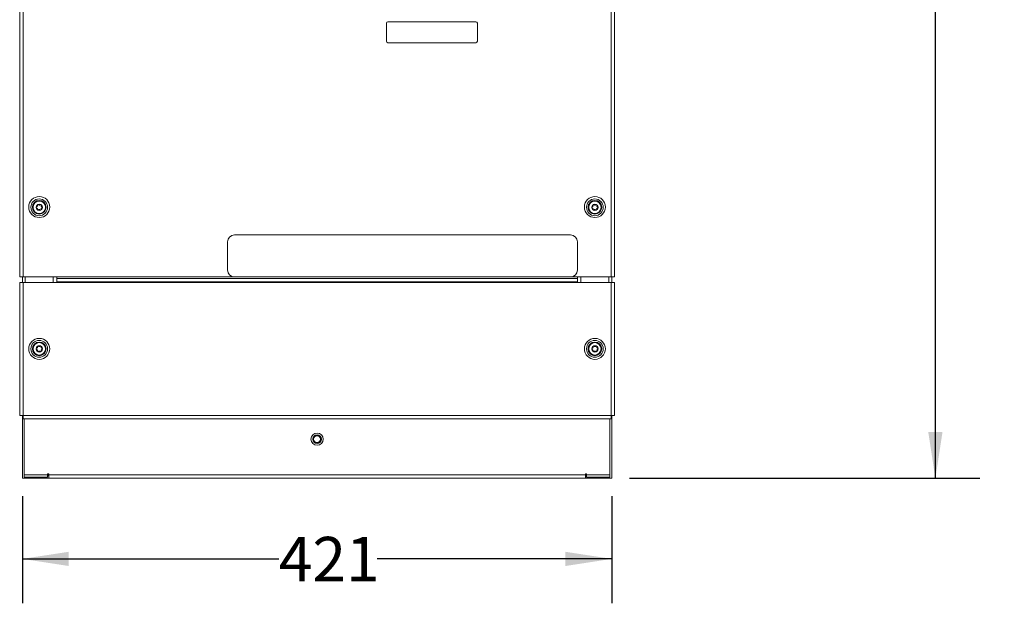
# Model space of a CAD drawing. Units: millimetres. Extents: x 11 to 421, y 5 to 275.
# Drawn here: x 160 to 231, y 73 to 114 of the extents above; entities that cross this region are included whole.
import ezdxf

# ---------------------------------------------------------------- set-up
doc = ezdxf.new("R2010")
doc.units = ezdxf.units.MM
doc.layers.add('SLD-0', color=179, linetype='Continuous')
doc.styles.add('SLDTEXTSTYLE0', font='TXT', dxfattribs={"width": 0.75})
doc.dimstyles.new('SLDDIMSTYLE0', dxfattribs={"dimtxt": 3.175, "dimasz": 3.302, "dimexe": 0, "dimexo": 0.0625, "dimgap": 0.79375, "dimtad": 0, "dimtih": 1, "dimtoh": 1, "dimlfac": 10, "dimrnd": 1e-09, "dimzin": 12, "dimdsep": 46, "dimtxsty": 'SLDTEXTSTYLE0', "dimsah": 1, "dimcen": 0.09, "dimadec": 0, "dimazin": 3, "dimtfac": 1, "dimtofl": 0, "dimtmove": 0, "dimatfit": 3, "dimfxl": 1, "dimfrac": 2, "dimtolj": 1, "dimtzin": 12, "dimarcsym": 0})

# ---------------------------------------------------------------- blocks, each defined once
blk = doc.blocks.new('_D')
at = {"layer": 'SLD-0'}
for p, q in [((160.36, 80.231), (160.36, 72.567)), ((202.46, 80.231), (202.46, 72.567)), ((160.36, 75.742), (178.673, 75.742)), ((202.46, 75.742), (185.711, 75.742))]:
    blk.add_line(p, q, dxfattribs=at)
for points in [[(160.36, 75.742), (163.662, 75.234), (163.662, 76.25)], [(202.46, 75.742), (199.158, 76.25), (199.158, 75.234)]]:
    blk.add_solid(points, dxfattribs=at)
at = {"layer": 'SLD-0', "insert": (178.673, 77.315), "char_height": 3.175, "attachment_point": 1, "style": 'SLDTEXTSTYLE0'}
blk.add_mtext('421', dxfattribs=at)
blk = doc.blocks.new('_D_1')
at = {"layer": 'SLD-0'}
for p, q in [((203.73, 211.501), (228.762, 211.501)), ((225.587, 211.501), (225.587, 143.886)), ((225.587, 81.501), (225.587, 138.846)), ((203.73, 81.501), (228.762, 81.501))]:
    blk.add_line(p, q, dxfattribs=at)
for points in [[(225.587, 211.501), (225.079, 208.199), (226.095, 208.199)], [(225.587, 81.501), (226.095, 84.803), (225.079, 84.803)]]:
    blk.add_solid(points, dxfattribs=at)
at = {"layer": 'SLD-0', "insert": (220.895, 142.938), "char_height": 3.175, "attachment_point": 1, "style": 'SLDTEXTSTYLE0'}
blk.add_mtext('1300', dxfattribs=at)

msp = doc.modelspace()

# ---------------------------------------------------------------- linework, layer by layer
at = {"color": 7, "linetype": 'Continuous', "lineweight": 15}
for p, q in [((160.162, 207.0819), (160.162, 95.8906)), ((160.401, 207.0819), (160.401, 95.8906)), ((202.419, 95.8906), (202.419, 157.7209)), ((202.658, 95.8906), (202.658, 157.7209)), ((186.36, 114.0319), (186.36, 112.7318)), ((192.76, 114.1319), (186.46, 114.1319)), ((192.86, 112.7318), (192.86, 114.0319)), ((186.46, 112.6319), (192.76, 112.6319)), ((199.51, 98.8906), (175.51, 98.8906)), ((175.01, 98.3906), (175.01, 96.3906)), ((200.01, 96.3906), (200.01, 98.3906)), ((160.401, 95.8906), (160.162, 95.8906)), ((160.36, 95.8906), (160.36, 95.5008)), ((160.401, 95.8906), (162.81, 95.8906)), ((162.56, 95.8906), (162.56, 95.5008)), ((162.81, 95.7781), (162.81, 95.8906)), ((162.81, 95.7781), (200.01, 95.7781)), ((162.81, 95.5483), (162.81, 95.7781)), ((175.51, 95.8906), (199.51, 95.8906)), ((202.419, 95.8906), (200.01, 95.8906)), ((200.01, 95.8906), (200.01, 95.7781)), ((200.01, 95.7781), (200.01, 95.5483)), ((200.26, 95.8906), (200.26, 95.5008)), ((202.658, 95.8906), (202.419, 95.8906)), ((202.46, 95.8906), (202.46, 95.5008)), ((160.162, 86.0008), (160.162, 95.5008)), ((160.162, 95.5008), (160.401, 95.5008)), ((160.401, 95.5008), (160.401, 86.0008)), ((202.419, 95.5008), (160.401, 95.5008)), ((162.81, 95.5483), (200.01, 95.5483)), ((162.81, 95.5111), (162.81, 95.5483)), ((162.81, 95.5111), (200.01, 95.5111)), ((162.81, 95.5008), (162.81, 95.5111)), ((200.01, 95.5483), (200.01, 95.5111)), ((200.01, 95.5111), (200.01, 95.5008)), ((202.419, 95.5008), (202.658, 95.5008)), ((202.419, 86.0008), (202.419, 95.5008)), ((202.658, 86.0008), (202.658, 95.5008)), ((160.401, 86.0008), (160.162, 86.0008)), ((160.36, 81.5008), (160.36, 86.0008)), ((160.401, 85.7618), (160.401, 86.0008)), ((160.401, 86.0008), (202.419, 86.0008)), ((202.658, 86.0008), (202.419, 86.0008)), ((202.419, 86.0008), (202.419, 85.7618)), ((202.46, 81.5008), (202.46, 86.0008)), ((160.401, 85.7618), (202.419, 85.7618)), ((160.485, 85.7618), (160.485, 81.7399)), ((202.335, 81.7399), (202.335, 85.7618)), ((160.485, 81.7399), (162.155, 81.7399)), ((160.485, 81.5748), (160.485, 81.7399)), ((162.155, 81.8199), (162.235, 81.8199)), ((162.155, 81.7399), (162.155, 81.8199)), ((162.155, 81.7399), (162.155, 81.5748)), ((162.235, 81.8199), (162.235, 81.7399)), ((162.235, 81.7399), (200.585, 81.7399)), ((162.235, 81.5008), (162.235, 81.7399)), ((200.585, 81.8199), (200.665, 81.8199)), ((200.585, 81.7399), (200.585, 81.8199)), ((200.585, 81.7399), (200.585, 81.5008)), ((200.665, 81.8199), (200.665, 81.7399)), ((200.665, 81.7399), (202.335, 81.7399)), ((200.665, 81.5748), (200.665, 81.7399)), ((202.335, 81.7399), (202.335, 81.5748)), ((160.714, 81.5008), (160.36, 81.5008)), ((160.485, 81.5748), (162.155, 81.5748)), ((161.785, 81.5008), (160.714, 81.5008)), ((161.785, 81.5008), (162.235, 81.5008)), ((162.235, 81.5008), (200.585, 81.5008)), ((200.585, 81.5008), (201.035, 81.5008)), ((200.665, 81.5748), (202.335, 81.5748)), ((202.106, 81.5008), (201.035, 81.5008)), ((202.46, 81.5008), (202.106, 81.5008))]:
    msp.add_line(p, q, dxfattribs=at)
at = {"color": 8, "linetype": 'Continuous', "lineweight": 15}
for p, q in [((160.564, 95.8906), (160.564, 95.5008)), ((162.81, 95.8906), (175.51, 95.8906)), ((199.51, 95.8906), (200.01, 95.8906)), ((202.256, 95.8906), (202.256, 95.5008)), ((160.714, 81.5008), (160.714, 81.5748)), ((202.106, 81.5008), (202.106, 81.5748))]:
    msp.add_line(p, q, dxfattribs=at)
at = {"color": 7, "linetype": 'Continuous', "lineweight": 15, "flags": 128}
for points in [[(162.155, 81.6645), (162.2007, 81.7231), (162.235, 81.7829)], [(200.585, 81.7829), (200.6192, 81.7231), (200.665, 81.6645)]]:
    msp.add_lwpolyline(points, dxfattribs=at)
at = {"color": 7, "linetype": 'Continuous', "lineweight": 15}
for centre, radius in [((161.56, 100.8889), 0.75), ((161.56, 100.8688), 0.6), ((161.56, 100.8688), 0.4891), ((161.56, 100.8688), 0.4452), ((201.26, 100.8889), 0.75), ((201.26, 100.8688), 0.6), ((201.26, 100.8688), 0.4891), ((201.26, 100.8688), 0.4452), ((161.56, 100.8688), 0.2251), ((201.26, 100.8688), 0.2251), ((161.56, 90.7508), 0.75), ((201.26, 90.7508), 0.75), ((161.56, 90.7508), 0.6), ((161.56, 90.7508), 0.4891), ((161.56, 90.7508), 0.4452), ((161.56, 90.7508), 0.2251), ((201.26, 90.7508), 0.6), ((201.26, 90.7508), 0.4891), ((201.26, 90.7508), 0.4452), ((201.26, 90.7508), 0.2251), ((181.41, 84.3008), 0.4375), ((181.41, 84.3008), 0.4365), ((181.41, 84.3008), 0.315), ((181.41, 84.3008), 0.3), ((181.41, 84.3008), 0.2454)]:
    msp.add_circle(centre, radius, dxfattribs=at)
for centre, radius, start, end in [((186.46, 114.0319), 0.1, 90, 180), ((192.76, 114.0319), 0.1, 0, 90), ((186.46, 112.7318), 0.1, 180, 270), ((192.76, 112.7318), 0.1, 270, 0), ((175.51, 98.3906), 0.5, 90, 180), ((199.51, 98.3906), 0.5, 0, 90), ((175.51, 96.3906), 0.5, 180, 270), ((199.51, 96.3906), 0.5, 270, 0), ((161.785, 82.0008), 0.5, 270, 301.570129), ((201.035, 82.0008), 0.5, 238.429871, 270)]:
    msp.add_arc(centre, radius, start, end, dxfattribs=at)
for points, knots in [([(161.368, 100.8324), (161.3641, 100.8339), (161.355, 100.8372), (161.3436, 100.8479), (161.3362, 100.8624), (161.3344, 100.8775), (161.3372, 100.8916), (161.344, 100.9038), (161.3543, 100.9135), (161.3641, 100.9183), (161.37, 100.9196), (161.3714, 100.9199)], [0, 0, 0, 0, 0.112263, 0.2552642, 0.3850468, 0.5017742, 0.6117915, 0.7216349, 0.8368657, 0.9619915, 1, 1, 1, 1]), ([(161.368, 100.8324), (161.3748, 100.83), (161.3882, 100.8251), (161.4061, 100.8102), (161.4191, 100.7908), (161.4254, 100.7698), (161.4264, 100.7496), (161.4231, 100.7373), (161.4215, 100.7311)], [0, 0, 0, 0, 0.1768446, 0.3537073, 0.5316971, 0.6845709, 0.8415899, 1, 1, 1, 1]), ([(161.4325, 101.0169), (161.4337, 101.0099), (161.4362, 100.9959), (161.4324, 100.973), (161.4221, 100.9521), (161.4071, 100.936), (161.39, 100.925), (161.3777, 100.9216), (161.3714, 100.9199)], [0, 0, 0, 0, 0.17433326, 0.35165653, 0.53012041, 0.68314608, 0.83997276, 1, 1, 1, 1]), ([(161.4955, 100.6844), (161.4927, 100.682), (161.4858, 100.6761), (161.4715, 100.6712), (161.4551, 100.6715), (161.4408, 100.6771), (161.4297, 100.6863), (161.4222, 100.6982), (161.4186, 100.7118), (161.419, 100.7231), (161.4209, 100.7293), (161.4215, 100.7311)], [0, 0, 0, 0, 0.0979088, 0.2425816, 0.3738314, 0.4915093, 0.6018496, 0.7114567, 0.8259866, 0.9500484, 1, 1, 1, 1]), ([(161.4325, 101.0169), (161.4318, 101.021), (161.4301, 101.0305), (161.4336, 101.0457), (161.4424, 101.0593), (161.4546, 101.0685), (161.4682, 101.0731), (161.4822, 101.0734), (161.4958, 101.0694), (161.5048, 101.0632), (161.509, 101.0588), (161.5099, 101.0577)], [0, 0, 0, 0, 0.1112559, 0.2543757, 0.3842606, 0.501053, 0.611091, 0.7209161, 0.8360961, 0.9611459, 1, 1, 1, 1]), ([(161.4955, 100.6844), (161.502, 100.6898), (161.5139, 100.6995), (161.5372, 100.7069), (161.5599, 100.7075), (161.5808, 100.7019), (161.5977, 100.6925), (161.6061, 100.684), (161.61, 100.68)], [0, 0, 0, 0, 0.2067661, 0.3783609, 0.5509166, 0.7022933, 0.8619024, 1, 1, 1, 1]), ([(161.6244, 101.0533), (161.6179, 101.0479), (161.606, 101.0382), (161.5828, 101.0308), (161.56, 101.0302), (161.5391, 101.0358), (161.5223, 101.0452), (161.5139, 101.0537), (161.5099, 101.0577)], [0, 0, 0, 0, 0.2067661, 0.3783609, 0.5509166, 0.7022933, 0.8619024, 1, 1, 1, 1]), ([(161.6875, 100.7208), (161.6882, 100.7167), (161.6898, 100.7072), (161.6864, 100.692), (161.6775, 100.6784), (161.6653, 100.6692), (161.6517, 100.6646), (161.6377, 100.6643), (161.6242, 100.6683), (161.6152, 100.6745), (161.611, 100.6789), (161.61, 100.68)], [0, 0, 0, 0, 0.1112559, 0.2543757, 0.3842606, 0.501053, 0.611091, 0.7209161, 0.8360961, 0.9611459, 1, 1, 1, 1]), ([(161.6244, 101.0533), (161.6272, 101.0557), (161.6342, 101.0616), (161.6484, 101.0665), (161.6648, 101.0662), (161.6792, 101.0606), (161.6902, 101.0514), (161.6978, 101.0395), (161.7014, 101.0259), (161.7009, 101.0146), (161.699, 101.0084), (161.6985, 101.0066)], [0, 0, 0, 0, 0.09790883, 0.2425816, 0.37383136, 0.49150934, 0.60184959, 0.71145673, 0.82598666, 0.95004838, 1, 1, 1, 1]), ([(161.6875, 100.7208), (161.6862, 100.7279), (161.6837, 100.7419), (161.6876, 100.7648), (161.6979, 100.7858), (161.713, 100.8018), (161.73, 100.8128), (161.7423, 100.8161), (161.7485, 100.8178)], [0, 0, 0, 0, 0.1758589, 0.3529021, 0.5310776, 0.6840105, 0.8409537, 1, 1, 1, 1]), ([(161.7519, 100.9053), (161.7452, 100.9077), (161.7318, 100.9125), (161.7139, 100.9274), (161.7009, 100.9467), (161.6946, 100.9678), (161.6936, 100.988), (161.6968, 101.0004), (161.6985, 101.0066)], [0, 0, 0, 0, 0.1753932, 0.3525218, 0.5307852, 0.6837463, 0.8406537, 1, 1, 1, 1]), ([(161.7519, 100.9053), (161.7559, 100.9038), (161.7649, 100.9005), (161.7764, 100.8898), (161.7837, 100.8753), (161.7856, 100.8602), (161.7827, 100.8461), (161.7759, 100.8339), (161.7656, 100.8242), (161.7559, 100.8194), (161.7499, 100.8181), (161.7485, 100.8178)], [0, 0, 0, 0, 0.112263, 0.2552642, 0.3850468, 0.5017742, 0.6117915, 0.7216349, 0.8368657, 0.9619915, 1, 1, 1, 1]), ([(201.068, 100.8324), (201.0641, 100.8339), (201.055, 100.8372), (201.0436, 100.8479), (201.0362, 100.8624), (201.0344, 100.8775), (201.0372, 100.8916), (201.044, 100.9038), (201.0543, 100.9135), (201.0641, 100.9183), (201.07, 100.9196), (201.0714, 100.9199)], [0, 0, 0, 0, 0.112263, 0.2552642, 0.3850468, 0.5017742, 0.6117915, 0.7216349, 0.8368657, 0.9619915, 1, 1, 1, 1]), ([(201.068, 100.8324), (201.0748, 100.83), (201.0882, 100.8251), (201.1061, 100.8102), (201.1191, 100.7908), (201.1254, 100.7698), (201.1264, 100.7496), (201.1231, 100.7373), (201.1215, 100.7311)], [0, 0, 0, 0, 0.1768446, 0.3537073, 0.5316971, 0.6845709, 0.8415899, 1, 1, 1, 1]), ([(201.1325, 101.0169), (201.1337, 101.0099), (201.1362, 100.9959), (201.1324, 100.973), (201.1221, 100.9521), (201.1071, 100.936), (201.09, 100.925), (201.0777, 100.9216), (201.0714, 100.9199)], [0, 0, 0, 0, 0.17433326, 0.35165653, 0.53012041, 0.68314608, 0.83997276, 1, 1, 1, 1]), ([(201.1955, 100.6844), (201.1927, 100.682), (201.1858, 100.6761), (201.1715, 100.6712), (201.1551, 100.6715), (201.1408, 100.6771), (201.1297, 100.6863), (201.1222, 100.6982), (201.1186, 100.7118), (201.119, 100.7231), (201.1209, 100.7293), (201.1215, 100.7311)], [0, 0, 0, 0, 0.0979088, 0.2425816, 0.3738314, 0.4915093, 0.6018496, 0.7114567, 0.8259866, 0.9500484, 1, 1, 1, 1]), ([(201.1325, 101.0169), (201.1318, 101.021), (201.1301, 101.0305), (201.1336, 101.0457), (201.1424, 101.0593), (201.1546, 101.0685), (201.1682, 101.0731), (201.1822, 101.0734), (201.1958, 101.0694), (201.2048, 101.0632), (201.209, 101.0588), (201.2099, 101.0577)], [0, 0, 0, 0, 0.1112559, 0.2543757, 0.3842606, 0.501053, 0.611091, 0.7209161, 0.8360961, 0.9611459, 1, 1, 1, 1]), ([(201.1955, 100.6844), (201.202, 100.6898), (201.2139, 100.6995), (201.2372, 100.7069), (201.2599, 100.7075), (201.2808, 100.7019), (201.2977, 100.6925), (201.3061, 100.684), (201.31, 100.68)], [0, 0, 0, 0, 0.2067661, 0.3783609, 0.5509166, 0.7022933, 0.8619024, 1, 1, 1, 1]), ([(201.3244, 101.0533), (201.3179, 101.0479), (201.306, 101.0382), (201.2828, 101.0308), (201.26, 101.0302), (201.2391, 101.0358), (201.2223, 101.0452), (201.2139, 101.0537), (201.2099, 101.0577)], [0, 0, 0, 0, 0.2067661, 0.3783609, 0.5509166, 0.7022933, 0.8619024, 1, 1, 1, 1]), ([(201.3875, 100.7208), (201.3882, 100.7167), (201.3898, 100.7072), (201.3864, 100.692), (201.3775, 100.6784), (201.3653, 100.6692), (201.3517, 100.6646), (201.3377, 100.6643), (201.3242, 100.6683), (201.3152, 100.6745), (201.311, 100.6789), (201.31, 100.68)], [0, 0, 0, 0, 0.1112559, 0.2543757, 0.3842606, 0.501053, 0.611091, 0.7209161, 0.8360961, 0.9611459, 1, 1, 1, 1]), ([(201.3244, 101.0533), (201.3272, 101.0557), (201.3342, 101.0616), (201.3484, 101.0665), (201.3648, 101.0662), (201.3792, 101.0606), (201.3902, 101.0514), (201.3978, 101.0395), (201.4014, 101.0259), (201.4009, 101.0146), (201.399, 101.0084), (201.3985, 101.0066)], [0, 0, 0, 0, 0.09790883, 0.2425816, 0.37383136, 0.49150934, 0.60184959, 0.71145673, 0.82598666, 0.95004838, 1, 1, 1, 1]), ([(201.3875, 100.7208), (201.3862, 100.7279), (201.3837, 100.7419), (201.3876, 100.7648), (201.3979, 100.7858), (201.413, 100.8018), (201.43, 100.8128), (201.4423, 100.8161), (201.4485, 100.8178)], [0, 0, 0, 0, 0.1758589, 0.3529021, 0.5310776, 0.6840105, 0.8409537, 1, 1, 1, 1]), ([(201.4519, 100.9053), (201.4452, 100.9077), (201.4318, 100.9125), (201.4139, 100.9274), (201.4009, 100.9467), (201.3946, 100.9678), (201.3936, 100.988), (201.3968, 101.0004), (201.3985, 101.0066)], [0, 0, 0, 0, 0.1753932, 0.3525218, 0.5307852, 0.6837463, 0.8406537, 1, 1, 1, 1]), ([(201.4519, 100.9053), (201.4559, 100.9038), (201.4649, 100.9005), (201.4764, 100.8898), (201.4837, 100.8753), (201.4856, 100.8602), (201.4827, 100.8461), (201.4759, 100.8339), (201.4656, 100.8242), (201.4559, 100.8194), (201.4499, 100.8181), (201.4485, 100.8178)], [0, 0, 0, 0, 0.112263, 0.2552642, 0.3850468, 0.5017742, 0.6117915, 0.7216349, 0.8368657, 0.9619915, 1, 1, 1, 1]), ([(161.3696, 90.7071), (161.3656, 90.7084), (161.3564, 90.7114), (161.3445, 90.7215), (161.3366, 90.7358), (161.3342, 90.7508), (161.3365, 90.765), (161.3428, 90.7775), (161.3527, 90.7876), (161.3623, 90.7927), (161.3682, 90.7943), (161.3696, 90.7946)], [0, 0, 0, 0, 0.112263, 0.2552642, 0.3850468, 0.5017742, 0.6117915, 0.7216349, 0.8368657, 0.9619915, 1, 1, 1, 1]), ([(161.4269, 90.8938), (161.4284, 90.8869), (161.4314, 90.873), (161.4284, 90.85), (161.419, 90.8287), (161.4046, 90.812), (161.388, 90.8004), (161.3758, 90.7966), (161.3696, 90.7946)], [0, 0, 0, 0, 0.1743333, 0.3516565, 0.5301204, 0.6831461, 0.8399728, 1, 1, 1, 1]), ([(161.4269, 90.8938), (161.426, 90.8979), (161.424, 90.9073), (161.4268, 90.9227), (161.4352, 90.9367), (161.447, 90.9463), (161.4604, 90.9514), (161.4744, 90.9522), (161.4881, 90.9487), (161.4973, 90.943), (161.5017, 90.9386), (161.5027, 90.9376)], [0, 0, 0, 0, 0.1112559, 0.2543757, 0.3842606, 0.501053, 0.611091, 0.7209161, 0.8360961, 0.9611459, 1, 1, 1, 1]), ([(161.6172, 90.9376), (161.611, 90.932), (161.5995, 90.9218), (161.5765, 90.9136), (161.5538, 90.9121), (161.5327, 90.9169), (161.5155, 90.9256), (161.5068, 90.9338), (161.5027, 90.9376)], [0, 0, 0, 0, 0.2067661, 0.3783609, 0.5509166, 0.7022933, 0.8619024, 1, 1, 1, 1]), ([(161.6172, 90.9376), (161.62, 90.9401), (161.6267, 90.9463), (161.6408, 90.9518), (161.6572, 90.9521), (161.6717, 90.947), (161.6831, 90.9382), (161.6911, 90.9267), (161.6952, 90.9133), (161.6952, 90.9019), (161.6936, 90.8956), (161.6931, 90.8938)], [0, 0, 0, 0, 0.0979088, 0.2425816, 0.3738314, 0.4915093, 0.6018496, 0.7114567, 0.8259867, 0.9500484, 1, 1, 1, 1]), ([(161.7504, 90.7946), (161.7436, 90.7968), (161.73, 90.8011), (161.7116, 90.8152), (161.6978, 90.8341), (161.6906, 90.8549), (161.6889, 90.8751), (161.6917, 90.8876), (161.6931, 90.8938)], [0, 0, 0, 0, 0.1753932, 0.3525218, 0.5307852, 0.6837463, 0.8406537, 1, 1, 1, 1]), ([(161.7504, 90.7946), (161.7544, 90.7933), (161.7636, 90.7903), (161.7754, 90.7802), (161.7833, 90.7659), (161.7857, 90.7509), (161.7834, 90.7367), (161.7771, 90.7242), (161.7672, 90.7141), (161.7576, 90.709), (161.7517, 90.7074), (161.7504, 90.7071)], [0, 0, 0, 0, 0.112263, 0.2552642, 0.3850468, 0.5017742, 0.6117915, 0.7216349, 0.8368657, 0.9619915, 1, 1, 1, 1]), ([(201.0696, 90.7071), (201.0656, 90.7084), (201.0564, 90.7114), (201.0445, 90.7215), (201.0366, 90.7358), (201.0342, 90.7508), (201.0365, 90.765), (201.0428, 90.7775), (201.0527, 90.7876), (201.0623, 90.7927), (201.0682, 90.7943), (201.0696, 90.7946)], [0, 0, 0, 0, 0.112263, 0.2552642, 0.3850468, 0.5017742, 0.6117915, 0.7216349, 0.8368657, 0.9619915, 1, 1, 1, 1]), ([(201.1269, 90.8938), (201.1284, 90.8869), (201.1314, 90.873), (201.1284, 90.85), (201.119, 90.8287), (201.1046, 90.812), (201.088, 90.8004), (201.0758, 90.7966), (201.0696, 90.7946)], [0, 0, 0, 0, 0.1743333, 0.3516565, 0.5301204, 0.6831461, 0.8399728, 1, 1, 1, 1]), ([(201.1269, 90.8938), (201.126, 90.8979), (201.124, 90.9073), (201.1268, 90.9227), (201.1352, 90.9367), (201.147, 90.9463), (201.1604, 90.9514), (201.1744, 90.9522), (201.1881, 90.9487), (201.1973, 90.943), (201.2017, 90.9386), (201.2027, 90.9376)], [0, 0, 0, 0, 0.1112559, 0.2543757, 0.3842606, 0.501053, 0.611091, 0.7209161, 0.8360961, 0.9611459, 1, 1, 1, 1]), ([(201.3172, 90.9376), (201.311, 90.932), (201.2995, 90.9218), (201.2765, 90.9136), (201.2538, 90.9121), (201.2327, 90.9169), (201.2155, 90.9256), (201.2068, 90.9338), (201.2027, 90.9376)], [0, 0, 0, 0, 0.2067661, 0.3783609, 0.5509166, 0.7022933, 0.8619024, 1, 1, 1, 1]), ([(201.3172, 90.9376), (201.32, 90.9401), (201.3267, 90.9463), (201.3408, 90.9518), (201.3572, 90.9521), (201.3717, 90.947), (201.3831, 90.9382), (201.3911, 90.9267), (201.3952, 90.9133), (201.3952, 90.9019), (201.3936, 90.8956), (201.3931, 90.8938)], [0, 0, 0, 0, 0.0979088, 0.2425816, 0.3738314, 0.4915093, 0.6018496, 0.7114567, 0.8259867, 0.9500484, 1, 1, 1, 1]), ([(201.4504, 90.7946), (201.4436, 90.7968), (201.43, 90.8011), (201.4116, 90.8152), (201.3978, 90.8341), (201.3906, 90.8549), (201.3889, 90.8751), (201.3917, 90.8876), (201.3931, 90.8938)], [0, 0, 0, 0, 0.1753932, 0.3525218, 0.5307852, 0.6837463, 0.8406537, 1, 1, 1, 1]), ([(201.4504, 90.7946), (201.4544, 90.7933), (201.4636, 90.7903), (201.4754, 90.7802), (201.4833, 90.7659), (201.4857, 90.7509), (201.4834, 90.7367), (201.4771, 90.7242), (201.4672, 90.7141), (201.4576, 90.709), (201.4517, 90.7074), (201.4504, 90.7071)], [0, 0, 0, 0, 0.112263, 0.2552642, 0.3850468, 0.5017742, 0.6117915, 0.7216349, 0.8368657, 0.9619915, 1, 1, 1, 1]), ([(161.3696, 90.7071), (161.3764, 90.7049), (161.3901, 90.7005), (161.4085, 90.6863), (161.4222, 90.6675), (161.4293, 90.6467), (161.4311, 90.6265), (161.4283, 90.6141), (161.4269, 90.6079)], [0, 0, 0, 0, 0.1768446, 0.3537073, 0.5316971, 0.6845709, 0.8415899, 1, 1, 1, 1]), ([(161.5027, 90.5641), (161.5, 90.5616), (161.4933, 90.5554), (161.4792, 90.5499), (161.4628, 90.5496), (161.4483, 90.5547), (161.4369, 90.5635), (161.4289, 90.575), (161.4247, 90.5884), (161.4248, 90.5998), (161.4264, 90.6061), (161.4269, 90.6079)], [0, 0, 0, 0, 0.0979088, 0.2425816, 0.3738314, 0.4915093, 0.6018496, 0.7114567, 0.8259866, 0.9500484, 1, 1, 1, 1]), ([(161.5027, 90.5641), (161.509, 90.5697), (161.5205, 90.5799), (161.5434, 90.5881), (161.5661, 90.5896), (161.5873, 90.5848), (161.6044, 90.5761), (161.6132, 90.5679), (161.6172, 90.5641)], [0, 0, 0, 0, 0.2067661, 0.3783609, 0.5509166, 0.7022933, 0.8619024, 1, 1, 1, 1]), ([(161.6931, 90.6079), (161.694, 90.6038), (161.696, 90.5944), (161.6931, 90.579), (161.6848, 90.565), (161.673, 90.5554), (161.6595, 90.5503), (161.6456, 90.5495), (161.6319, 90.553), (161.6226, 90.5587), (161.6183, 90.5631), (161.6172, 90.5641)], [0, 0, 0, 0, 0.1112559, 0.2543757, 0.3842606, 0.501053, 0.611091, 0.7209161, 0.8360961, 0.9611459, 1, 1, 1, 1]), ([(161.6931, 90.6079), (161.6916, 90.6148), (161.6885, 90.6288), (161.6916, 90.6518), (161.701, 90.6731), (161.7155, 90.6897), (161.732, 90.7014), (161.7442, 90.7052), (161.7504, 90.7071)], [0, 0, 0, 0, 0.1758589, 0.3529021, 0.5310776, 0.6840105, 0.8409537, 1, 1, 1, 1]), ([(201.0696, 90.7071), (201.0764, 90.7049), (201.0901, 90.7005), (201.1085, 90.6863), (201.1222, 90.6675), (201.1293, 90.6467), (201.1311, 90.6265), (201.1283, 90.6141), (201.1269, 90.6079)], [0, 0, 0, 0, 0.1768446, 0.3537073, 0.5316971, 0.6845709, 0.8415899, 1, 1, 1, 1]), ([(201.2027, 90.5641), (201.2, 90.5616), (201.1933, 90.5554), (201.1792, 90.5499), (201.1628, 90.5496), (201.1483, 90.5547), (201.1369, 90.5635), (201.1289, 90.575), (201.1247, 90.5884), (201.1248, 90.5998), (201.1264, 90.6061), (201.1269, 90.6079)], [0, 0, 0, 0, 0.0979088, 0.2425816, 0.3738314, 0.4915093, 0.6018496, 0.7114567, 0.8259866, 0.9500484, 1, 1, 1, 1]), ([(201.2027, 90.5641), (201.209, 90.5697), (201.2205, 90.5799), (201.2434, 90.5881), (201.2661, 90.5896), (201.2873, 90.5848), (201.3044, 90.5761), (201.3132, 90.5679), (201.3172, 90.5641)], [0, 0, 0, 0, 0.2067661, 0.3783609, 0.5509166, 0.7022933, 0.8619024, 1, 1, 1, 1]), ([(201.3931, 90.6079), (201.394, 90.6038), (201.396, 90.5944), (201.3931, 90.579), (201.3848, 90.565), (201.373, 90.5554), (201.3595, 90.5503), (201.3456, 90.5495), (201.3319, 90.553), (201.3226, 90.5587), (201.3183, 90.5631), (201.3172, 90.5641)], [0, 0, 0, 0, 0.1112559, 0.2543757, 0.3842606, 0.501053, 0.611091, 0.7209161, 0.8360961, 0.9611459, 1, 1, 1, 1]), ([(201.3931, 90.6079), (201.3916, 90.6148), (201.3885, 90.6288), (201.3916, 90.6518), (201.401, 90.6731), (201.4155, 90.6897), (201.432, 90.7014), (201.4442, 90.7052), (201.4504, 90.7071)], [0, 0, 0, 0, 0.1758589, 0.3529021, 0.5310776, 0.6840105, 0.8409537, 1, 1, 1, 1])]:
    msp.add_open_spline(points, degree=3, knots=knots, dxfattribs=at)

# ---------------------------------------------------------------- dimensions: what is measured, and where the dimension line sits
at = {"layer": 'SLD-0'}
dim = msp.add_linear_dim(base=(225.5871, 211.5009), p1=(202.46, 81.5008), p2=(202.46, 211.5009), angle=90, dimstyle='SLDDIMSTYLE0', dxfattribs=at)
dim.commit()
dim.dimension.update_dxf_attribs({"geometry": '_D_1', "text_midpoint": (225.5871, 141.3658), "dimtype": 160})
dim = msp.add_linear_dim(base=(202.46, 75.7422), p1=(160.36, 81.5008), p2=(202.46, 81.5008), dimstyle='SLDDIMSTYLE0', dxfattribs=at)
dim.commit()
dim.dimension.update_dxf_attribs({"geometry": '_D', "text_midpoint": (182.1922, 75.7422), "dimtype": 160})

doc.saveas('drawing.dxf')
